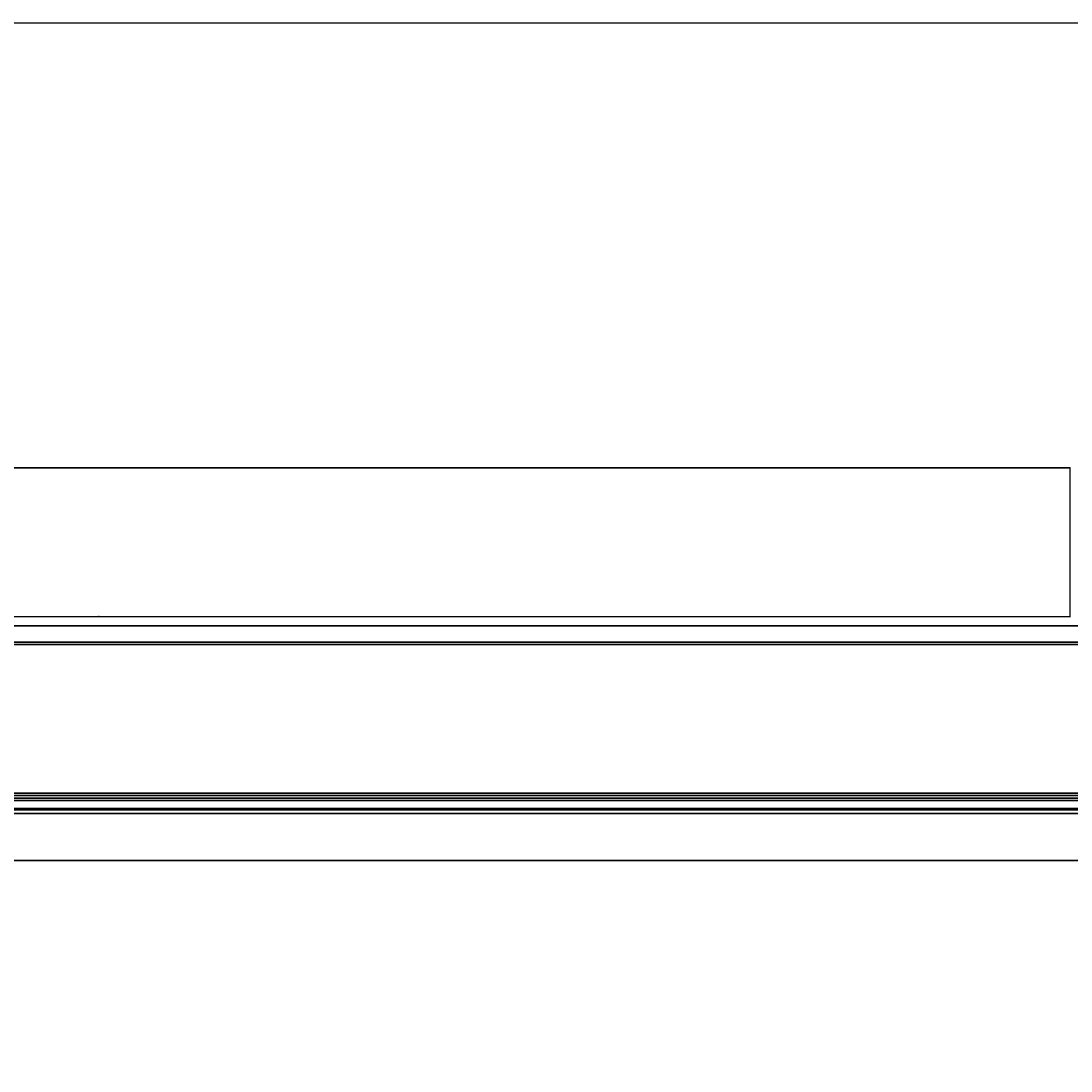
# Model space of a CAD drawing. Units: millimetres. Extents: x -4083 to 33594, y -5254 to 13406.
# Drawn here: x -777 to -665, y 6710 to 6823 of the extents above; entities that cross this region are included whole.
import ezdxf

# ---------------------------------------------------------------- set-up
doc = ezdxf.new("R2010")
doc.units = ezdxf.units.MM
doc.layers.add('AS_Standard_moobel', color=7, linetype='Continuous')
doc.dimstyles.get("Standard").update_dxf_attribs({"dimtxt": 0.18, "dimasz": 0.18, "dimexe": 0.18, "dimexo": 0.0625, "dimgap": 0.09, "dimtad": 0, "dimtih": 1, "dimtoh": 1, "dimdec": 4, "dimzin": 0, "dimdsep": 46, "dimtxsty": 'Standard', "dimcen": 0.09, "dimadec": 0, "dimazin": 0, "dimtfac": 1, "dimtdec": 4, "dimtofl": 0, "dimtmove": 0, "dimatfit": 3, "dimfxl": 1, "dimtolj": 1, "dimtzin": 0, "dimarcsym": 0})

# ---------------------------------------------------------------- blocks, each defined once
blk = doc.blocks.new('EN-KO2-flat-2')
at = {"layer": 'AS_Standard_moobel', "flags": 128}
for points in [[(-407.83, 191.04), (407.79, 191.04), (407.79, 175), (-407.83, 175), (-407.83, 191.04)], [(407.79, 175), (-407.83, 175), (-407.83, 191.04), (407.79, 191.04)], [(-407.33, 175.02), (-407.33, -190.99), (-407.33, 175.02), (407.29, 175.02)]]:
    blk.add_lwpolyline(points, close=True, dxfattribs=at)
for points in [[(-407.83, 191.01), (-407.83, -190.97), (-407.83, 191.01), (407.79, 191.01)], [(407.87, 191.01), (407.79, 191.01), (-407.83, 191.01), (-407.75, 191.01)]]:
    blk.add_lwpolyline(points, dxfattribs=at)
at = {"layer": 'AS_Standard_moobel'}
blk.add_point((-212, 194), dxfattribs=at)
blk = doc.blocks.new('EN-LA1-0-flat-2')
at = {"layer": 'AS_Standard_moobel', "flags": 128}
blk.add_lwpolyline([(-1.32, 1), (-1.32, -384.96), (-1.32, 1), (849.28, 1)], close=True, dxfattribs=at)
blk = doc.blocks.new('EN-FS2-C-flat-2')
at = {"color": 255, "flags": 128}
for points in [[(-210.4, 16), (-210.43, 16), (-210.43, 0.01), (104.42, 0.01), (104.45, 0.01)], [(-210.43, 16), (104.42, 16), (104.45, 16)], [(104.42, 0.01), (104.42, 16)]]:
    blk.add_lwpolyline(points, dxfattribs=at)
blk.add_lwpolyline([(-210.43, 0.01), (104.42, 0.01), (104.42, 16), (-210.43, 16), (-210.43, 0.01)], close=True, dxfattribs=at)
at = {"layer": 'AS_Standard_moobel'}
blk.add_point((0, 0), dxfattribs=at)
blk = doc.blocks.new('EN-MR3-1-flat-1')
at = {"layer": 'AS_Standard_moobel', "flags": 128}
for points in [[(20.16, -1.74), (830.8, -1.74), (20.16, -1.74)], [(20.16, -1.74), (830.8, -1.74), (20.16, -1.74)], [(20.16, -1.74), (830.8, -1.74), (20.16, -1.74)], [(20.16, -18.24), (830.8, -18.24)], [(20.16, -18.52), (830.8, -18.52)], [(20.16, -18.77), (830.8, -18.77)], [(20.16, -19.64), (830.8, -19.64)], [(20.16, -19.72), (830.8, -19.72)], [(830.8, -19.76), (20.16, -19.76), (830.8, -19.76)], [(830.8, -19.76), (20.16, -19.76), (830.8, -19.76)], [(830.8, -19.76), (20.16, -19.76), (830.8, -19.76)], [(20.16, -25.23), (20.16, -20.01), (20.16, -25.23), (830.8, -25.23)], [(20.16, -20.01), (20.16, -25.23), (830.8, -25.23), (20.16, -25.23)], [(26.16, -19.76), (824.79, -19.76)], [(824.79, -20.17), (26.16, -20.17), (824.79, -20.17)], [(824.79, -20.17), (26.16, -20.17), (824.79, -20.17)], [(824.79, -20.17), (26.16, -20.17), (824.79, -20.17)]]:
    blk.add_lwpolyline(points, close=True, dxfattribs=at)
for points in [[(830.8, -18.24), (20.16, -18.24)], [(830.8, -18.52), (20.16, -18.52)], [(830.8, -18.77), (20.16, -18.77)], [(830.8, -19.64), (20.16, -19.64)], [(830.8, -19.72), (20.16, -19.72)], [(830.8, -25.23), (20.16, -25.23), (20.16, -20.01), (20.16, -25.23), (20.24, -25.23)], [(824.79, -19.76), (26.16, -19.76), (26.25, -19.76)], [(26.16, -19.76), (824.79, -19.76)], [(824.79, -19.76), (26.16, -19.76)], [(26.16, -19.76), (824.79, -19.76)], [(830.8, -25.23), (20.16, -25.23)]]:
    blk.add_lwpolyline(points, dxfattribs=at)
blk = doc.blocks.new('*D329')
at = {"color": 0, "lineweight": -2, "transparency": 16777216}
for p, q in [((-998.48, 6775.71), (-998.48, 6823.17)), ((-998.3, 6822.99), (-557.67, 6822.99)), ((-115.65, 6822.99), (-556.29, 6822.99)), ((-115.47, 6775.72), (-115.47, 6823.17))]:
    blk.add_line(p, q, dxfattribs=at)
at = {"color": 0, "transparency": 16777216}
for points in [[(-998.3, 6823.02), (-998.3, 6822.96), (-998.48, 6822.99)], [(-115.65, 6823.02), (-115.65, 6822.96), (-115.47, 6822.99)]]:
    blk.add_solid(points, dxfattribs=at)
at = {"layer": 'Defpoints', "color": 0, "transparency": 16777216}
for p in [(-115.47, 6822.99), (-998.48, 6775.65), (-115.47, 6775.66)]:
    blk.add_point(p, dxfattribs=at)
at = {"color": 0, "transparency": 16777216, "insert": (-556.98, 6822.99), "char_height": 0.18, "attachment_point": 5}
blk.add_mtext('\\A1;883.0097', dxfattribs=at)

msp = doc.modelspace()

# ---------------------------------------------------------------- block references
for name, p in [('EN-FS2-C-flat-2', (-769, 6759.1522)), ('EN-KO2-flat-2', (-557, 6565.1522)), ('EN-LA1-0-flat-2', (-981, 6757.1522)), ('EN-MR3-1-flat-1', (-982.23976, 6758.15164))]:
    msp.add_blockref(name, p)

# ---------------------------------------------------------------- dimensions: what is measured, and where the dimension line sits
dim = msp.add_linear_dim(base=(-115.4713, 6822.99357), p1=(-998.48104, 6775.64582), p2=(-115.4713, 6775.65855), dimstyle='Standard')
dim.commit()
dim.dimension.update_dxf_attribs({"geometry": '*D329', "text_midpoint": (-556.97617, 6822.99357)})

doc.saveas('drawing.dxf')
